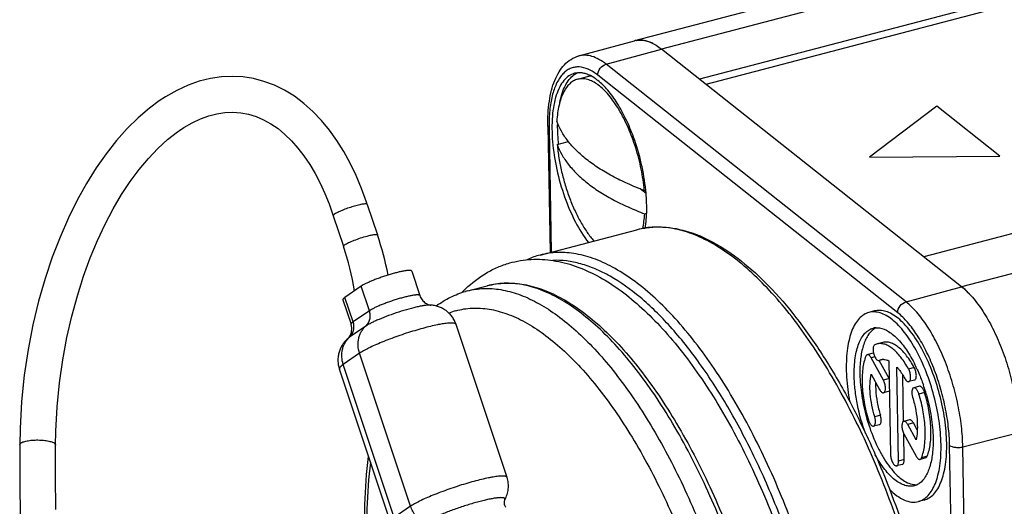
# Model space of a CAD drawing. Units: millimetres. Extents: x 0 to 420, y 0 to 297.
# Drawn here: x 254 to 284, y 91 to 106 of the extents above; entities that cross this region are included whole.
import ezdxf

# ---------------------------------------------------------------- set-up
doc = ezdxf.new("R2010")
doc.units = ezdxf.units.MM
doc.header["$LTSCALE"] = 23.1
doc.layers.get('0').update_dxf_attribs({"linetype": 'CONTINUOUS'})
for name, color, linetype in [('BEZUGSACHSEN', 7, 'CONTINUOUS'), ('KURVEN', 7, 'CONTINUOUS'), ('RUNDUNGEN', 7, 'CONTINUOUS')]:
    doc.layers.add(name, color=color, linetype=linetype)

msp = doc.modelspace()

# ---------------------------------------------------------------- linework, layer by layer
at = {"color": 7, "linetype": 'CONTINUOUS'}
for p, q in [((373.53, 131.61), (272.975, 105.277)), ((375.526, 130.433), (274.97, 104.1)), ((275.171, 103.941), (375.601, 130.242)), ((382.412, 124.981), (281.857, 98.647)), ((271.266, 104.811), (272.969, 105.275)), ((283.021, 97.726), (273.806, 105.022)), ((270.313, 102.661), (270.38, 98.78)), ((270.6, 102.093), (270.906, 102.174)), ((270.955, 102.168), (270.906, 102.174)), ((273.328, 100.587), (273.149, 100.729)), ((273.275, 100.681), (273.318, 100.692)), ((273.321, 100.684), (273.32, 100.691)), ((263.593, 100.268), (263.722, 99.908)), ((264.766, 100.256), (265.079, 99.316)), ((263.722, 99.908), (264.035, 98.968)), ((273.288, 99.965), (273.346, 99.98)), ((266.13, 98.205), (266.38, 97.453)), ((264.58, 97.742), (264.08, 97.398)), ((264.017, 97.324), (264.267, 96.572)), ((269.058, 91.872), (267.492, 96.571)), ((265.475, 90.501), (263.908, 95.2)), ((254.1, 93.37), (254.09, 92.873))]:
    msp.add_line(p, q, dxfattribs=at)
at = {"color": 9, "linetype": 'CONTINUOUS'}
for p, q in [((374.362, 131.355), (273.806, 105.022)), ((383.576, 124.059), (283.021, 97.726)), ((272.099, 104.559), (273.806, 105.022)), ((281.314, 97.263), (272.099, 104.559)), ((281.058, 96.927), (271.844, 104.223)), ((270.35, 102.598), (270.417, 98.79)), ((264.831, 96.99), (264.58, 97.742)), ((281.314, 97.263), (283.021, 97.726)), ((264.331, 96.647), (264.08, 97.398)), ((264.831, 96.99), (264.331, 96.647)), ((264.722, 96.519), (264.222, 96.176)), ((264.529, 95.685), (264.029, 95.342)), ((266.096, 90.986), (264.529, 95.685)), ((265.595, 90.643), (264.029, 95.342)), ((283.057, 92.81), (284.773, 93.251)), ((283.027, 71.39), (282.652, 92.857)), ((283.433, 71.343), (283.057, 92.81)), ((266.096, 90.986), (265.595, 90.643))]:
    msp.add_line(p, q, dxfattribs=at)
at = {"color": 7, "linetype": 'CONTINUOUS'}
for points in [[(264.766, 100.256), (264.743, 100.323), (264.59, 100.74), (264.423, 101.138), (264.24, 101.517), (264.043, 101.877), (263.83, 102.217), (263.602, 102.537), (263.357, 102.834), (263.095, 103.108), (262.818, 103.355), (262.527, 103.573), (262.224, 103.76), (261.912, 103.913), (261.593, 104.032), (261.271, 104.117), (260.945, 104.167), (260.616, 104.185), (260.284, 104.169), (259.948, 104.119), (259.607, 104.034), (259.262, 103.913), (258.914, 103.753), (258.564, 103.554), (258.375, 103.431)], [(258.376, 103.431), (258.072, 103.207), (257.727, 102.913), (257.389, 102.581), (257.061, 102.214), (256.743, 101.811), (256.436, 101.372), (256.139, 100.897), (255.855, 100.385), (255.584, 99.837), (255.329, 99.252), (255.09, 98.631), (254.87, 97.974), (254.672, 97.283), (254.498, 96.558), (254.35, 95.801), (254.232, 95.015), (254.147, 94.201), (254.1, 93.37)], [(258.998, 102.524), (259.129, 102.611), (259.389, 102.76), (259.645, 102.881), (259.897, 102.972), (260.147, 103.037), (260.394, 103.074), (260.639, 103.084), (260.881, 103.067), (261.119, 103.023), (261.353, 102.952), (261.582, 102.854), (261.806, 102.731), (262.024, 102.58), (262.236, 102.405), (262.44, 102.206), (262.636, 101.984), (262.822, 101.741), (262.998, 101.479), (263.163, 101.199), (263.318, 100.903), (263.461, 100.593), (263.593, 100.268)], [(255.19, 92.867), (255.198, 93.297), (255.238, 94.044), (255.311, 94.776), (255.412, 95.485), (255.539, 96.168), (255.69, 96.824), (255.861, 97.45), (256.051, 98.047), (256.258, 98.613), (256.48, 99.148), (256.714, 99.649), (256.961, 100.118), (257.218, 100.555), (257.485, 100.959), (257.76, 101.33), (258.043, 101.668), (258.334, 101.973), (258.631, 102.243), (258.932, 102.478), (258.998, 102.524)], [(254.09, 92.873), (254.09, 91.769), (254.101, 90.613)], [(255.197, 90.886), (255.189, 91.906), (255.19, 92.867)]]:
    msp.add_lwpolyline(points, dxfattribs=at)
for centre, radius, start, end in [((273.137, 104.656), 0.641, 104.8317, 105.232), ((273.137, 104.655), 0.643, 101.1688, 104.8297), ((273.049, 104.226), 1.085, 66.8329, 68.2272), ((273.017, 104.151), 1.167, 63.5672, 66.8085), ((271.666, 103.67), 0.523, 92.7914, 104.6078), ((255.234, 96.037), 10.377, 11.3874, 18.4259), ((255.28, 96.049), 9.23, 9.6897, 18.4412)]:
    msp.add_arc(centre, radius, start, end, dxfattribs=at)
at = {"color": 9, "linetype": 'CONTINUOUS'}
msp.add_arc((275.429, 102.688), 5.08, 179.1223, 181.021, dxfattribs=at)
at = {"color": 7, "linetype": 'CONTINUOUS'}
for points, knots in [([(273.161, 105.298), (273.145, 105.298), (273.082, 105.298), (273.02, 105.288), (272.974, 105.277)], [0, 0, 0, 0, 0.253967, 1, 1, 1, 1]), ([(273.013, 105.285), (273.025, 105.288), (273.074, 105.296), (273.124, 105.299), (273.161, 105.298)], [0, 0, 0, 0, 0.247532, 1, 1, 1, 1]), ([(273.161, 105.298), (273.269, 105.295), (273.438, 105.25), (273.648, 105.139), (273.753, 105.064), (273.806, 105.022)], [0, 0, 0, 0, 0.45504, 0.714963, 1, 1, 1, 1]), ([(273.452, 105.234), (273.428, 105.243), (273.334, 105.277), (273.234, 105.295), (273.161, 105.298)], [0, 0, 0, 0, 0.264301, 1, 1, 1, 1]), ([(270.313, 102.661), (270.308, 102.915), (270.326, 103.285), (270.417, 103.751), (270.514, 104.054), (270.644, 104.32), (270.812, 104.544), (271.019, 104.717), (271.182, 104.789), (271.266, 104.811)], [0, 0, 0, 0, 0.303152, 0.439373, 0.565149, 0.681598, 0.791094, 0.89623, 1, 1, 1, 1]), ([(271.134, 104.278), (271.072, 104.262), (270.948, 104.204), (270.792, 104.056), (270.663, 103.852), (270.561, 103.596), (270.488, 103.294), (270.445, 102.951), (270.433, 102.575), (270.459, 102.027), (270.57, 101.318), (270.806, 100.489), (271.129, 99.732), (271.407, 99.281), (271.559, 99.086)], [0, 0, 0, 0, 0.033748, 0.070506, 0.112426, 0.160612, 0.215354, 0.276374, 0.342995, 0.414274, 0.56603, 0.721336, 0.869282, 1, 1, 1, 1]), ([(271.228, 104.096), (271.184, 104.084), (271.096, 104.048), (270.978, 103.958), (270.874, 103.836), (270.784, 103.682), (270.71, 103.5), (270.651, 103.291), (270.609, 103.058), (270.593, 102.894), (270.587, 102.809)], [0, 0, 0, 0, 0.090119, 0.185183, 0.289208, 0.404889, 0.533684, 0.676051, 0.831785, 1, 1, 1, 1]), ([(270.676, 103.375), (270.695, 103.472), (270.741, 103.655), (270.863, 103.961), (271.007, 104.156), (271.125, 104.238)], [0, 0, 0, 0, 0.30081, 0.566531, 1, 1, 1, 1]), ([(271.125, 104.238), (271.133, 104.243), (271.165, 104.264), (271.198, 104.282), (271.224, 104.294)], [0, 0, 0, 0, 0.254197, 1, 1, 1, 1]), ([(271.259, 104.296), (271.249, 104.295), (271.206, 104.293), (271.164, 104.286), (271.134, 104.278)], [0, 0, 0, 0, 0.252493, 1, 1, 1, 1]), ([(273.275, 100.681), (273.255, 100.9), (273.189, 101.343), (273.022, 101.991), (272.829, 102.511), (272.646, 102.897), (272.501, 103.16), (272.348, 103.398), (272.189, 103.606), (272.025, 103.782), (271.861, 103.923), (271.697, 104.028), (271.535, 104.094), (271.377, 104.119), (271.276, 104.108), (271.228, 104.096)], [0, 0, 0, 0, 0.154138, 0.312341, 0.46704, 0.54081, 0.611056, 0.677051, 0.738195, 0.794055, 0.844425, 0.889405, 0.929514, 0.965819, 1, 1, 1, 1]), ([(271.4, 104.284), (271.388, 104.286), (271.341, 104.294), (271.294, 104.297), (271.259, 104.296)], [0, 0, 0, 0, 0.256386, 1, 1, 1, 1]), ([(271.562, 104.233), (271.548, 104.239), (271.496, 104.26), (271.441, 104.276), (271.4, 104.284)], [0, 0, 0, 0, 0.259833, 1, 1, 1, 1]), ([(271.847, 104.059), (271.823, 104.078), (271.734, 104.144), (271.637, 104.201), (271.562, 104.233)], [0, 0, 0, 0, 0.26781, 1, 1, 1, 1]), ([(272.944, 102.315), (272.875, 102.503), (272.726, 102.861), (272.463, 103.347), (272.176, 103.75), (271.958, 103.971), (271.847, 104.059)], [0, 0, 0, 0, 0.288772, 0.556725, 0.795631, 1, 1, 1, 1]), ([(273.275, 100.681), (273.102, 100.745), (272.769, 100.881), (272.3, 101.11), (271.878, 101.357), (271.507, 101.62), (271.189, 101.898), (270.927, 102.188), (270.723, 102.49), (270.625, 102.703), (270.587, 102.809)], [0, 0, 0, 0, 0.15719, 0.305184, 0.443613, 0.572352, 0.691579, 0.801842, 0.904142, 1, 1, 1, 1]), ([(270.642, 102.106), (270.637, 102.16), (270.618, 102.37), (270.611, 102.58), (270.614, 102.736)], [0, 0, 0, 0, 0.258177, 1, 1, 1, 1]), ([(273.32, 100.691), (273.292, 100.966), (273.198, 101.516), (273.04, 102.052), (272.944, 102.315)], [0, 0, 0, 0, 0.496178, 1, 1, 1, 1]), ([(270.6, 102.093), (270.612, 101.955), (270.648, 101.675), (270.731, 101.256), (270.843, 100.841), (270.979, 100.438), (271.139, 100.058), (271.317, 99.709), (271.509, 99.399), (271.651, 99.214), (271.724, 99.13)], [0, 0, 0, 0, 0.129871, 0.263415, 0.398053, 0.531158, 0.660164, 0.782665, 0.896522, 1, 1, 1, 1]), ([(270.6, 102.093), (270.638, 101.987), (270.736, 101.774), (270.94, 101.473), (271.202, 101.182), (271.519, 100.904), (271.891, 100.641), (272.313, 100.394), (272.782, 100.165), (273.115, 100.03), (273.288, 99.965)], [0, 0, 0, 0, 0.095858, 0.198158, 0.308421, 0.427648, 0.556387, 0.694816, 0.84281, 1, 1, 1, 1]), ([(273.304, 99.522), (273.333, 99.703), (273.361, 100.092), (273.342, 100.48), (273.321, 100.684)], [0, 0, 0, 0, 0.472424, 1, 1, 1, 1]), ([(273.226, 99.509), (273.242, 99.582), (273.268, 99.733), (273.283, 99.886), (273.288, 99.965)], [0, 0, 0, 0, 0.482365, 1, 1, 1, 1]), ([(266.13, 98.205), (266.129, 98.208), (266.124, 98.215), (266.111, 98.221), (266.093, 98.225), (266.071, 98.227), (266.042, 98.227), (266.009, 98.225), (265.971, 98.221), (265.912, 98.213), (265.828, 98.197), (265.716, 98.172), (265.594, 98.141), (265.464, 98.104), (265.33, 98.062), (265.196, 98.017), (265.065, 97.969), (264.942, 97.921), (264.829, 97.873), (264.731, 97.827), (264.649, 97.784), (264.601, 97.756), (264.58, 97.742)], [0, 0, 0, 0, 0.006249, 0.014327, 0.02514, 0.03902, 0.056055, 0.076225, 0.09945, 0.1256, 0.18602, 0.255928, 0.333435, 0.416415, 0.502572, 0.589517, 0.674835, 0.756161, 0.83125, 0.89805, 0.95478, 1, 1, 1, 1]), ([(283.021, 97.726), (283.142, 97.63), (283.379, 97.392), (283.696, 96.961), (283.989, 96.442), (284.25, 95.853), (284.466, 95.217), (284.631, 94.558), (284.738, 93.9), (284.769, 93.464), (284.773, 93.251)], [0, 0, 0, 0, 0.093996, 0.203071, 0.32512, 0.456935, 0.594619, 0.733906, 0.870432, 1, 1, 1, 1]), ([(283.292, 97.471), (283.27, 97.495), (283.185, 97.585), (283.093, 97.669), (283.021, 97.726)], [0, 0, 0, 0, 0.263141, 1, 1, 1, 1]), ([(264.08, 97.398), (264.069, 97.391), (264.051, 97.378), (264.032, 97.36), (264.022, 97.347), (264.018, 97.339), (264.016, 97.331), (264.016, 97.326), (264.017, 97.324)], [0, 0, 0, 0, 0.374071, 0.659009, 0.769186, 0.859892, 0.934674, 1, 1, 1, 1]), ([(266.38, 97.453), (266.396, 97.406), (266.443, 97.318), (266.531, 97.235), (266.607, 97.193), (266.655, 97.174), (266.69, 97.166), (266.708, 97.163), (266.714, 97.163)], [0, 0, 0, 0, 0.322161, 0.629246, 0.76689, 0.881313, 0.960779, 1, 1, 1, 1]), ([(267.492, 96.571), (267.478, 96.613), (267.443, 96.695), (267.373, 96.808), (267.287, 96.908), (267.186, 96.994), (267.075, 97.064), (266.957, 97.115), (266.836, 97.148), (266.754, 97.16), (266.714, 97.163)], [0, 0, 0, 0, 0.128063, 0.25605, 0.383803, 0.511127, 0.637608, 0.762449, 0.884091, 1, 1, 1, 1]), ([(264.223, 96.198), (264.256, 96.248), (264.289, 96.341), (264.293, 96.471), (264.279, 96.539), (264.267, 96.572)], [0, 0, 0, 0, 0.464594, 0.72974, 1, 1, 1, 1]), ([(264.175, 96.14), (264.181, 96.145), (264.198, 96.163), (264.214, 96.184), (264.223, 96.198)], [0, 0, 0, 0, 0.32239, 1, 1, 1, 1]), ([(264.175, 96.14), (264.145, 96.113), (264.086, 96.055), (264.009, 95.956), (263.945, 95.844), (263.898, 95.722), (263.869, 95.593), (263.861, 95.46), (263.873, 95.328), (263.894, 95.242), (263.908, 95.2)], [0, 0, 0, 0, 0.115927, 0.237563, 0.362412, 0.488887, 0.616206, 0.743953, 0.871931, 1, 1, 1, 1]), ([(268.989, 91.184), (269.018, 91.235), (269.066, 91.344), (269.103, 91.519), (269.103, 91.698), (269.077, 91.816), (269.058, 91.872)], [0, 0, 0, 0, 0.24735, 0.497385, 0.748485, 1, 1, 1, 1]), ([(268.989, 91.184), (268.982, 91.172), (268.97, 91.139), (268.965, 91.081), (268.978, 91.026), (269, 90.986), (269.014, 90.969), (269.022, 90.961)], [0, 0, 0, 0, 0.174933, 0.431182, 0.721822, 0.864485, 1, 1, 1, 1])]:
    msp.add_open_spline(points, degree=3, knots=knots, dxfattribs=at)
at = {"color": 9, "linetype": 'CONTINUOUS'}
for points, knots in [([(272.099, 104.559), (272.031, 104.614), (271.894, 104.708), (271.678, 104.804), (271.467, 104.843), (271.331, 104.829), (271.268, 104.812)], [0, 0, 0, 0, 0.292512, 0.551187, 0.783086, 1, 1, 1, 1]), ([(271.844, 104.223), (271.755, 104.293), (271.579, 104.408), (271.331, 104.479), (271.148, 104.472), (271.021, 104.438), (270.902, 104.376), (270.794, 104.287), (270.696, 104.172), (270.574, 103.977), (270.457, 103.671), (270.373, 103.243), (270.353, 102.932), (270.35, 102.766)], [0, 0, 0, 0, 0.122439, 0.225482, 0.272686, 0.319026, 0.366324, 0.416266, 0.470205, 0.529091, 0.663527, 0.821123, 1, 1, 1, 1]), ([(271.844, 104.223), (271.843, 104.296), (271.899, 104.446), (272.028, 104.54), (272.099, 104.559)], [0, 0, 0, 0, 0.498138, 1, 1, 1, 1]), ([(270.35, 102.598), (270.339, 102.606), (270.321, 102.625), (270.313, 102.65), (270.313, 102.661)], [0, 0, 0, 0, 0.545117, 1, 1, 1, 1]), ([(264.766, 100.256), (264.764, 100.261), (264.755, 100.266), (264.742, 100.269), (264.72, 100.271), (264.684, 100.269), (264.608, 100.259), (264.49, 100.234), (264.331, 100.19), (264.163, 100.136), (264.003, 100.075), (263.869, 100.017), (263.793, 99.977), (263.763, 99.956)], [0, 0, 0, 0, 0.013999, 0.024837, 0.038733, 0.075963, 0.12537, 0.255757, 0.416309, 0.589467, 0.756158, 0.898064, 1, 1, 1, 1]), ([(263.763, 99.956), (263.756, 99.951), (263.744, 99.943), (263.729, 99.929), (263.72, 99.915), (263.722, 99.908)], [0, 0, 0, 0, 0.378438, 0.667381, 1, 1, 1, 1]), ([(264.076, 99.016), (264.092, 99.027), (264.13, 99.049), (264.224, 99.097), (264.369, 99.157), (264.559, 99.225), (264.694, 99.265), (264.761, 99.282)], [0, 0, 0, 0, 0.077736, 0.17772, 0.429139, 0.717533, 1, 1, 1, 1]), ([(264.761, 99.282), (264.802, 99.293), (264.862, 99.307), (264.937, 99.321), (264.983, 99.328), (265.02, 99.331), (265.049, 99.33), (265.068, 99.327), (265.078, 99.32), (265.079, 99.316)], [0, 0, 0, 0, 0.394066, 0.560808, 0.702871, 0.817999, 0.904831, 0.963627, 1, 1, 1, 1]), ([(264.035, 98.968), (264.033, 98.975), (264.042, 98.989), (264.058, 99.003), (264.069, 99.012), (264.076, 99.016)], [0, 0, 0, 0, 0.332894, 0.621807, 1, 1, 1, 1]), ([(266.38, 97.453), (266.379, 97.457), (266.374, 97.463), (266.362, 97.469), (266.344, 97.473), (266.321, 97.475), (266.293, 97.475), (266.26, 97.473), (266.222, 97.47), (266.163, 97.461), (266.078, 97.446), (265.967, 97.421), (265.845, 97.389), (265.715, 97.352), (265.581, 97.31), (265.447, 97.265), (265.316, 97.217), (265.193, 97.169), (265.08, 97.121), (264.981, 97.075), (264.899, 97.033), (264.851, 97.004), (264.831, 96.99)], [0, 0, 0, 0, 0.006249, 0.014329, 0.025143, 0.039024, 0.05606, 0.076231, 0.099457, 0.125608, 0.186029, 0.255937, 0.333444, 0.416424, 0.50258, 0.589524, 0.674841, 0.756165, 0.831253, 0.898052, 0.95478, 1, 1, 1, 1]), ([(266.714, 97.163), (266.704, 97.164), (266.682, 97.164), (266.63, 97.163), (266.553, 97.155), (266.447, 97.138), (266.325, 97.113), (266.19, 97.081), (265.99, 97.028), (265.73, 96.95), (265.423, 96.844), (265.179, 96.748), (265.004, 96.671), (264.893, 96.618), (264.8, 96.568), (264.746, 96.535), (264.722, 96.519)], [0, 0, 0, 0, 0.014594, 0.031741, 0.073493, 0.124595, 0.184045, 0.25061, 0.322873, 0.478173, 0.636574, 0.784401, 0.850323, 0.908997, 0.959218, 1, 1, 1, 1]), ([(281.058, 96.927), (281.057, 97), (281.113, 97.15), (281.242, 97.244), (281.314, 97.263)], [0, 0, 0, 0, 0.498138, 1, 1, 1, 1]), ([(283.057, 92.81), (283.054, 93.022), (283.023, 93.456), (282.916, 94.11), (282.752, 94.767), (282.537, 95.4), (282.278, 95.986), (281.985, 96.503), (281.67, 96.932), (281.434, 97.168), (281.314, 97.263)], [0, 0, 0, 0, 0.12952, 0.266026, 0.405333, 0.543068, 0.674928, 0.796989, 0.906042, 1, 1, 1, 1]), ([(264.722, 96.519), (264.752, 96.546), (264.792, 96.595), (264.828, 96.669), (264.853, 96.751), (264.862, 96.861), (264.845, 96.948), (264.831, 96.99)], [0, 0, 0, 0, 0.239568, 0.361745, 0.485773, 0.739215, 1, 1, 1, 1]), ([(282.652, 92.857), (282.648, 93.051), (282.62, 93.448), (282.523, 94.046), (282.373, 94.645), (282.176, 95.224), (281.939, 95.759), (281.672, 96.232), (281.384, 96.624), (281.168, 96.84), (281.058, 96.927)], [0, 0, 0, 0, 0.12952, 0.266026, 0.405333, 0.543068, 0.674928, 0.796989, 0.906042, 1, 1, 1, 1]), ([(264.222, 96.176), (264.252, 96.203), (264.292, 96.252), (264.328, 96.326), (264.353, 96.408), (264.362, 96.518), (264.345, 96.605), (264.331, 96.647)], [0, 0, 0, 0, 0.239568, 0.361745, 0.485773, 0.739215, 1, 1, 1, 1]), ([(264.331, 96.647), (264.32, 96.64), (264.302, 96.626), (264.283, 96.609), (264.273, 96.595), (264.268, 96.587), (264.266, 96.579), (264.267, 96.575), (264.267, 96.572)], [0, 0, 0, 0, 0.374085, 0.659024, 0.769196, 0.859897, 0.934674, 1, 1, 1, 1]), ([(264.529, 95.685), (264.504, 95.759), (264.474, 95.913), (264.49, 96.108), (264.534, 96.252), (264.582, 96.352), (264.645, 96.442), (264.695, 96.495), (264.722, 96.519)], [0, 0, 0, 0, 0.260584, 0.513845, 0.637786, 0.75987, 0.880483, 1, 1, 1, 1]), ([(267.492, 96.571), (267.491, 96.574), (267.487, 96.58), (267.48, 96.587), (267.47, 96.594), (267.452, 96.602), (267.422, 96.609), (267.378, 96.613), (267.325, 96.613), (267.261, 96.609), (267.189, 96.602), (267.108, 96.591), (267.018, 96.576), (266.884, 96.55), (266.701, 96.509), (266.467, 96.448), (266.219, 96.377), (265.963, 96.297), (265.706, 96.211), (265.457, 96.12), (265.221, 96.027), (265.006, 95.936), (264.817, 95.848), (264.679, 95.777), (264.587, 95.723), (264.547, 95.697), (264.529, 95.685)], [0, 0, 0, 0, 0.003025, 0.00631, 0.010062, 0.014417, 0.025231, 0.039109, 0.056144, 0.076314, 0.099535, 0.125685, 0.154602, 0.186104, 0.256004, 0.333503, 0.416474, 0.502622, 0.589556, 0.674864, 0.75618, 0.83126, 0.898053, 0.954772, 0.9789, 1, 1, 1, 1]), ([(264.029, 95.342), (264.004, 95.416), (263.974, 95.57), (263.989, 95.765), (264.034, 95.909), (264.082, 96.009), (264.145, 96.099), (264.195, 96.152), (264.222, 96.176)], [0, 0, 0, 0, 0.260584, 0.513845, 0.637786, 0.75987, 0.880483, 1, 1, 1, 1]), ([(264.222, 96.176), (264.217, 96.173), (264.201, 96.161), (264.185, 96.149), (264.175, 96.14)], [0, 0, 0, 0, 0.277455, 1, 1, 1, 1]), ([(264.029, 95.342), (264.009, 95.328), (263.981, 95.308), (263.949, 95.279), (263.931, 95.261), (263.918, 95.244), (263.91, 95.228), (263.906, 95.213), (263.907, 95.204), (263.908, 95.2)], [0, 0, 0, 0, 0.374091, 0.527673, 0.659088, 0.769232, 0.859908, 0.93468, 1, 1, 1, 1]), ([(254.09, 92.873), (254.09, 92.883), (254.1, 92.906), (254.118, 92.921), (254.129, 92.928)], [0, 0, 0, 0, 0.430061, 1, 1, 1, 1]), ([(254.129, 92.928), (254.132, 92.93), (254.143, 92.937), (254.154, 92.943), (254.163, 92.948)], [0, 0, 0, 0, 0.230414, 1, 1, 1, 1]), ([(254.163, 92.948), (254.199, 92.965), (254.288, 92.991), (254.436, 93.014), (254.605, 93.024), (254.778, 93.019), (254.916, 93.002), (255.014, 92.98), (255.074, 92.962), (255.123, 92.942), (255.159, 92.92), (255.183, 92.895), (255.19, 92.876), (255.19, 92.867)], [0, 0, 0, 0, 0.110757, 0.253473, 0.415254, 0.580375, 0.732666, 0.799412, 0.857838, 0.906898, 0.946116, 0.976176, 1, 1, 1, 1]), ([(282.652, 92.857), (282.674, 92.84), (282.733, 92.813), (282.833, 92.793), (282.945, 92.79), (283.021, 92.801), (283.057, 92.81)], [0, 0, 0, 0, 0.201852, 0.454433, 0.731477, 1, 1, 1, 1]), ([(269.058, 91.872), (269.057, 91.875), (269.054, 91.881), (269.046, 91.889), (269.036, 91.896), (269.018, 91.904), (268.988, 91.91), (268.945, 91.914), (268.891, 91.915), (268.828, 91.911), (268.755, 91.904), (268.674, 91.892), (268.585, 91.877), (268.451, 91.851), (268.268, 91.81), (268.034, 91.75), (267.785, 91.679), (267.529, 91.599), (267.273, 91.512), (267.023, 91.421), (266.787, 91.329), (266.572, 91.237), (266.383, 91.15), (266.246, 91.078), (266.154, 91.025), (266.114, 90.999), (266.096, 90.986)], [0, 0, 0, 0, 0.003025, 0.00631, 0.010062, 0.014417, 0.025231, 0.039109, 0.056144, 0.076313, 0.099536, 0.125685, 0.154603, 0.186104, 0.256005, 0.333504, 0.416474, 0.502622, 0.589556, 0.674864, 0.75618, 0.83126, 0.898053, 0.954772, 0.978901, 1, 1, 1, 1]), ([(268.989, 91.184), (268.992, 91.189), (268.996, 91.198), (268.997, 91.213), (268.99, 91.226), (268.976, 91.236), (268.957, 91.243), (268.932, 91.248), (268.901, 91.25), (268.864, 91.251), (268.822, 91.249), (268.755, 91.243), (268.659, 91.23), (268.53, 91.207), (268.386, 91.175), (268.228, 91.136), (268.06, 91.091), (267.885, 91.039), (267.647, 90.964), (267.358, 90.863), (267.132, 90.775), (267.024, 90.729)], [0, 0, 0, 0, 0.008115, 0.014676, 0.020983, 0.02847, 0.038041, 0.050112, 0.064856, 0.082321, 0.102502, 0.125346, 0.178681, 0.241466, 0.312579, 0.390706, 0.474374, 0.561996, 0.651901, 0.831665, 1, 1, 1, 1]), ([(266.52, 90.475), (266.471, 90.502), (266.377, 90.566), (266.257, 90.687), (266.16, 90.828), (266.113, 90.933), (266.096, 90.986)], [0, 0, 0, 0, 0.24744, 0.49794, 0.749509, 1, 1, 1, 1])]:
    msp.add_open_spline(points, degree=3, knots=knots, dxfattribs=at)
at = {"layer": 'BEZUGSACHSEN', "color": 7, "linetype": 'CONTINUOUS'}
for p, q in [((271.228, 104.096), (271.534, 104.176)), ((270.073, 98.7), (273.046, 99.478)), ((267.839, 97.598), (268.451, 97.758)), ((280.348, 96.982), (280.173, 96.936)), ((280.428, 95.969), (280.351, 95.94)), ((280.602, 96.014), (280.427, 95.969)), ((280.296, 95.686), (280.121, 95.64)), ((280.617, 94.86), (280.242, 95.544)), ((280.614, 95.493), (280.487, 95.46)), ((280.487, 95.46), (280.497, 95.463)), ((280.792, 94.906), (280.488, 95.46)), ((280.789, 95.453), (280.839, 92.565)), ((280.243, 95.042), (280.503, 94.569)), ((281.082, 92.373), (281.031, 95.261)), ((281.236, 93.593), (281.211, 95.019)), ((281.572, 94.857), (281.397, 94.812)), ((281.724, 94.669), (281.549, 94.623)), ((280.798, 94.518), (280.623, 94.473)), ((280.492, 93.49), (280.317, 93.445)), ((281.419, 93.639), (281.244, 93.593)), ((281.623, 93.026), (281.365, 93.497)), ((281.657, 93.329), (281.54, 93.543)), ((281.257, 92.418), (281.243, 93.206)), ((281.25, 93.206), (281.625, 92.524)), ((281.199, 92.272), (281.024, 92.227)), ((281.92, 92.473), (281.745, 92.427)), ((281.868, 91.178), (281.693, 91.132))]:
    msp.add_line(p, q, dxfattribs=at)
at = {"layer": 'BEZUGSACHSEN', "color": 9, "linetype": 'CONTINUOUS'}
for p, q in [((280.358, 95.575), (280.242, 95.544)), ((280.608, 95.493), (280.497, 95.463)), ((281.566, 95.245), (281.391, 95.199)), ((280.792, 94.906), (280.617, 94.86)), ((281.885, 94.477), (281.71, 94.431)), ((280.526, 93.782), (280.351, 93.736)), ((281.54, 93.543), (281.365, 93.497)), ((281.257, 92.418), (281.082, 92.373)), ((281.964, 92.52), (281.789, 92.474))]:
    msp.add_line(p, q, dxfattribs=at)
at = {"layer": 'BEZUGSACHSEN', "color": 7, "linetype": 'CONTINUOUS'}
for centre, radius, start, end in [((270.538, 94.779), 3.986, 135.5386, 136.1562), ((270.495, 94.821), 3.926, 134.3991, 135.5397), ((270.454, 94.863), 3.867, 133.6773, 134.398), ((268.522, 94.989), 2.696, 104.6752, 105.8256), ((280.417, 96.005), 0.462, 95.5825, 104.6388), ((280.625, 95.213), 0.282, 107.3588, 117.109), ((280.623, 95.219), 0.275, 104.6568, 107.3103), ((280.624, 95.213), 0.281, 92.1622, 104.5804), ((280.625, 95.196), 0.298, 87.9262, 92.1837), ((277.309, 93.212), 4.775, 24.3826, 25.5451), ((282.697, 94.698), 2.317, 177.7768, 181.2695), ((280.421, 94.702), 0.423, 26.7017, 28.7325), ((276.445, 92.864), 5.708, 16.5199, 18.9019), ((283.014, 94.703), 2.634, 181.2124, 183.0279), ((280.786, 94.563), 0.0464, 284.7325, 294.1258), ((276.326, 92.828), 5.832, 15.752, 16.5299), ((285.715, 95.286), 5.832, 195.752, 196.5299), ((285.597, 95.25), 5.708, 196.5199, 198.9008)]:
    msp.add_arc(centre, radius, start, end, dxfattribs=at)
at = {"layer": 'BEZUGSACHSEN', "color": 9, "linetype": 'CONTINUOUS'}
msp.add_arc((268.089, 94.861), 2.21, 105.8374, 111.5372, dxfattribs=at)
at = {"layer": 'BEZUGSACHSEN', "color": 7, "linetype": 'CONTINUOUS'}
for points, knots in [([(267.783, 97.66), (267.976, 97.845), (268.295, 98.091), (268.767, 98.331), (269.015, 98.419), (269.14, 98.455)], [0, 0, 0, 0, 0.50499, 0.752634, 1, 1, 1, 1]), ([(269.14, 98.455), (269.355, 98.515), (269.801, 98.589), (270.485, 98.551), (271.168, 98.376), (271.84, 98.075), (272.499, 97.661), (273.144, 97.14), (273.774, 96.518), (274.388, 95.801), (274.983, 94.996), (275.762, 93.784), (276.653, 92.092), (277.559, 89.883), (278.291, 87.531), (278.825, 85.122), (279.139, 82.746), (279.211, 80.823), (279.14, 79.372), (279.028, 78.367), (278.855, 77.428), (278.622, 76.563), (278.326, 75.778), (277.967, 75.077), (277.542, 74.468), (277.045, 73.96), (276.48, 73.568), (276.06, 73.396), (275.846, 73.335)], [0, 0, 0, 0, 0.021604, 0.043463, 0.066013, 0.089606, 0.114618, 0.141326, 0.169894, 0.200387, 0.232779, 0.266969, 0.340046, 0.417884, 0.498267, 0.578764, 0.656933, 0.730528, 0.765034, 0.797765, 0.828611, 0.857531, 0.884571, 0.909876, 0.933704, 0.956417, 0.978369, 1, 1, 1, 1]), ([(266.886, 97.139), (267.023, 97.239), (267.311, 97.416), (267.626, 97.538), (267.786, 97.583)], [0, 0, 0, 0, 0.503138, 1, 1, 1, 1]), ([(280.173, 96.936), (280.118, 96.922), (280.008, 96.873), (279.866, 96.751), (279.743, 96.583), (279.643, 96.372), (279.565, 96.122), (279.489, 95.724), (279.475, 95.406), (279.478, 95.186)], [0, 0, 0, 0, 0.085191, 0.176538, 0.278735, 0.394546, 0.525064, 0.67024, 1, 1, 1, 1]), ([(282.388, 92.882), (282.384, 93.127), (282.339, 93.629), (282.185, 94.377), (281.95, 95.102), (281.651, 95.758), (281.353, 96.23), (281.094, 96.534), (280.905, 96.71), (280.716, 96.842), (280.528, 96.927), (280.346, 96.962), (280.228, 96.95), (280.173, 96.936)], [0, 0, 0, 0, 0.147047, 0.30243, 0.457664, 0.604229, 0.734609, 0.792, 0.843611, 0.889433, 0.929917, 0.966159, 1, 1, 1, 1]), ([(282.563, 92.928), (282.559, 93.172), (282.514, 93.675), (282.36, 94.422), (282.125, 95.148), (281.826, 95.803), (281.527, 96.276), (281.268, 96.58), (281.08, 96.756), (280.89, 96.888), (280.703, 96.972), (280.521, 97.008), (280.403, 96.996), (280.348, 96.982)], [0, 0, 0, 0, 0.147046, 0.302429, 0.457662, 0.604227, 0.734606, 0.791999, 0.84361, 0.889432, 0.929917, 0.966159, 1, 1, 1, 1]), ([(279.721, 94.994), (279.718, 95.177), (279.73, 95.443), (279.793, 95.774), (279.858, 95.982), (279.942, 96.158), (280.044, 96.298), (280.163, 96.4), (280.254, 96.44), (280.3, 96.452)], [0, 0, 0, 0, 0.329777, 0.474961, 0.605469, 0.721277, 0.823464, 0.914809, 1, 1, 1, 1]), ([(280.322, 96.427), (280.247, 96.374), (280.149, 96.26), (280.055, 96.078), (279.97, 95.843), (279.904, 95.493), (279.893, 95.198), (279.896, 95.04)], [0, 0, 0, 0, 0.183284, 0.290685, 0.409851, 0.683488, 1, 1, 1, 1]), ([(280.393, 96.468), (280.387, 96.465), (280.362, 96.453), (280.339, 96.438), (280.322, 96.427)], [0, 0, 0, 0, 0.246826, 1, 1, 1, 1]), ([(280.372, 96.465), (280.382, 96.466), (280.423, 96.469), (280.465, 96.466), (280.496, 96.462)], [0, 0, 0, 0, 0.245216, 1, 1, 1, 1]), ([(280.496, 96.462), (280.596, 96.447), (280.75, 96.379), (280.934, 96.243), (281.139, 96.046), (281.381, 95.725), (281.541, 95.432), (281.618, 95.272)], [0, 0, 0, 0, 0.180785, 0.288261, 0.408102, 0.68347, 1, 1, 1, 1]), ([(280.351, 95.94), (280.34, 95.934), (280.32, 95.911), (280.306, 95.863), (280.301, 95.802), (280.307, 95.732), (280.323, 95.659), (280.348, 95.589), (280.38, 95.53), (280.406, 95.497), (280.42, 95.484)], [0, 0, 0, 0, 0.074333, 0.173383, 0.298406, 0.443054, 0.596913, 0.748242, 0.88564, 1, 1, 1, 1]), ([(281.391, 95.199), (281.322, 95.325), (281.211, 95.501), (281.039, 95.702), (280.913, 95.819), (280.788, 95.906), (280.664, 95.962), (280.543, 95.986), (280.464, 95.978), (280.428, 95.969)], [0, 0, 0, 0, 0.329138, 0.474135, 0.604479, 0.720228, 0.822603, 0.914347, 1, 1, 1, 1]), ([(281.566, 95.245), (281.497, 95.371), (281.355, 95.595), (281.14, 95.828), (280.962, 95.952), (280.838, 96.008), (280.717, 96.032), (280.638, 96.024), (280.602, 96.015)], [0, 0, 0, 0, 0.329408, 0.604353, 0.720198, 0.822587, 0.914311, 1, 1, 1, 1]), ([(280.078, 95.593), (280.055, 95.535), (280.016, 95.407), (279.965, 95.116), (279.955, 94.703), (280.015, 94.176), (280.102, 93.817), (280.157, 93.637)], [0, 0, 0, 0, 0.094937, 0.201398, 0.444041, 0.715857, 1, 1, 1, 1]), ([(280.121, 95.64), (280.112, 95.638), (280.093, 95.625), (280.082, 95.605), (280.078, 95.593)], [0, 0, 0, 0, 0.447808, 1, 1, 1, 1]), ([(280.242, 95.544), (280.233, 95.56), (280.215, 95.588), (280.185, 95.621), (280.153, 95.641), (280.131, 95.643), (280.121, 95.64)], [0, 0, 0, 0, 0.328934, 0.60602, 0.823983, 1, 1, 1, 1]), ([(280.318, 95.687), (280.316, 95.687), (280.309, 95.688), (280.301, 95.688), (280.296, 95.686)], [0, 0, 0, 0, 0.260038, 1, 1, 1, 1]), ([(280.42, 95.484), (280.431, 95.475), (280.451, 95.46), (280.477, 95.457), (280.487, 95.46)], [0, 0, 0, 0, 0.561069, 1, 1, 1, 1]), ([(280.636, 95.494), (280.644, 95.494), (280.678, 95.491), (280.712, 95.483), (280.737, 95.474)], [0, 0, 0, 0, 0.24056, 1, 1, 1, 1]), ([(280.737, 95.474), (280.741, 95.473), (280.759, 95.467), (280.776, 95.459), (280.789, 95.453)], [0, 0, 0, 0, 0.243852, 1, 1, 1, 1]), ([(279.478, 95.186), (279.48, 95.106), (279.494, 94.775), (279.536, 94.446), (279.582, 94.198)], [0, 0, 0, 0, 0.239872, 1, 1, 1, 1]), ([(280.075, 93.207), (279.966, 93.498), (279.839, 93.948), (279.744, 94.55), (279.723, 94.849), (279.721, 94.994)], [0, 0, 0, 0, 0.510654, 0.761654, 1, 1, 1, 1]), ([(279.896, 95.04), (279.9, 94.82), (279.942, 94.369), (280.039, 93.926), (280.102, 93.703)], [0, 0, 0, 0, 0.486334, 1, 1, 1, 1]), ([(280.351, 93.736), (280.316, 93.851), (280.258, 94.082), (280.209, 94.425), (280.2, 94.746), (280.223, 94.949), (280.243, 95.042)], [0, 0, 0, 0, 0.273467, 0.539261, 0.784845, 1, 1, 1, 1]), ([(281.031, 95.261), (281.054, 95.237), (281.146, 95.127), (281.224, 95.005), (281.277, 94.908)], [0, 0, 0, 0, 0.22909, 1, 1, 1, 1]), ([(281.397, 94.812), (281.407, 94.814), (281.426, 94.827), (281.443, 94.86), (281.454, 94.905), (281.456, 94.959), (281.451, 95.019), (281.434, 95.102), (281.411, 95.162), (281.391, 95.199)], [0, 0, 0, 0, 0.069461, 0.155652, 0.264879, 0.395852, 0.542849, 0.698416, 1, 1, 1, 1]), ([(281.572, 94.857), (281.582, 94.86), (281.601, 94.873), (281.618, 94.906), (281.629, 94.951), (281.631, 95.005), (281.626, 95.065), (281.609, 95.148), (281.586, 95.208), (281.566, 95.245)], [0, 0, 0, 0, 0.069497, 0.155749, 0.265091, 0.396039, 0.543089, 0.698557, 1, 1, 1, 1]), ([(281.659, 95.184), (281.676, 95.146), (281.743, 94.991), (281.804, 94.833), (281.845, 94.713)], [0, 0, 0, 0, 0.24529, 1, 1, 1, 1]), ([(280.623, 94.473), (280.633, 94.475), (280.652, 94.488), (280.669, 94.521), (280.68, 94.566), (280.682, 94.62), (280.677, 94.68), (280.66, 94.763), (280.637, 94.823), (280.617, 94.86)], [0, 0, 0, 0, 0.069461, 0.155652, 0.264879, 0.395852, 0.542849, 0.698416, 1, 1, 1, 1]), ([(281.277, 94.908), (281.285, 94.892), (281.303, 94.864), (281.334, 94.831), (281.365, 94.811), (281.388, 94.809), (281.397, 94.812)], [0, 0, 0, 0, 0.329516, 0.606121, 0.824021, 1, 1, 1, 1]), ([(281.885, 94.477), (281.876, 94.505), (281.86, 94.546), (281.833, 94.594), (281.812, 94.624), (281.79, 94.647), (281.768, 94.663), (281.746, 94.671), (281.731, 94.671), (281.724, 94.669)], [0, 0, 0, 0, 0.332044, 0.483476, 0.619873, 0.738917, 0.840011, 0.924994, 1, 1, 1, 1]), ([(280.384, 94.564), (280.391, 94.434), (280.423, 94.17), (280.486, 93.911), (280.526, 93.782)], [0, 0, 0, 0, 0.49002, 1, 1, 1, 1]), ([(280.503, 94.569), (280.511, 94.553), (280.529, 94.525), (280.56, 94.492), (280.591, 94.472), (280.614, 94.47), (280.623, 94.473)], [0, 0, 0, 0, 0.329516, 0.606121, 0.824021, 1, 1, 1, 1]), ([(281.55, 94.623), (281.513, 94.614), (281.493, 94.545), (281.491, 94.479), (281.495, 94.414), (281.506, 94.364), (281.516, 94.332)], [0, 0, 0, 0, 0.368404, 0.510506, 0.666837, 1, 1, 1, 1]), ([(281.71, 94.431), (281.701, 94.459), (281.686, 94.499), (281.658, 94.548), (281.626, 94.594), (281.581, 94.631), (281.55, 94.623)], [0, 0, 0, 0, 0.337668, 0.491963, 0.630837, 1, 1, 1, 1]), ([(281.789, 92.474), (281.812, 92.533), (281.851, 92.661), (281.902, 92.951), (281.912, 93.365), (281.851, 93.892), (281.765, 94.251), (281.71, 94.431)], [0, 0, 0, 0, 0.094937, 0.201398, 0.444041, 0.715857, 1, 1, 1, 1]), ([(281.964, 92.52), (281.987, 92.579), (282.026, 92.707), (282.077, 92.997), (282.087, 93.411), (282.026, 93.937), (281.94, 94.297), (281.885, 94.477)], [0, 0, 0, 0, 0.094989, 0.201413, 0.444046, 0.715839, 1, 1, 1, 1]), ([(281.939, 94.411), (282.002, 94.187), (282.099, 93.745), (282.142, 93.294), (282.146, 93.074)], [0, 0, 0, 0, 0.513666, 1, 1, 1, 1]), ([(281.516, 94.332), (281.555, 94.202), (281.618, 93.942), (281.651, 93.677), (281.658, 93.546)], [0, 0, 0, 0, 0.509956, 1, 1, 1, 1]), ([(280.492, 93.49), (280.499, 93.492), (280.514, 93.501), (280.531, 93.523), (280.542, 93.554), (280.552, 93.607), (280.549, 93.685), (280.536, 93.749), (280.526, 93.782)], [0, 0, 0, 0, 0.072348, 0.156614, 0.259142, 0.381078, 0.673223, 1, 1, 1, 1]), ([(280.157, 93.637), (280.165, 93.609), (280.181, 93.568), (280.208, 93.52), (280.241, 93.474), (280.286, 93.436), (280.317, 93.445)], [0, 0, 0, 0, 0.337668, 0.491963, 0.630837, 1, 1, 1, 1]), ([(280.317, 93.445), (280.354, 93.454), (280.374, 93.523), (280.376, 93.588), (280.372, 93.654), (280.361, 93.703), (280.351, 93.736)], [0, 0, 0, 0, 0.368404, 0.510506, 0.666837, 1, 1, 1, 1]), ([(281.244, 93.593), (281.235, 93.591), (281.216, 93.578), (281.198, 93.545), (281.188, 93.5), (281.185, 93.446), (281.19, 93.386), (281.207, 93.303), (281.23, 93.243), (281.25, 93.206)], [0, 0, 0, 0, 0.069461, 0.155652, 0.264879, 0.395852, 0.542849, 0.698416, 1, 1, 1, 1]), ([(281.365, 93.497), (281.356, 93.513), (281.338, 93.541), (281.308, 93.574), (281.276, 93.594), (281.254, 93.596), (281.244, 93.593)], [0, 0, 0, 0, 0.329516, 0.606121, 0.824021, 1, 1, 1, 1]), ([(281.54, 93.543), (281.531, 93.559), (281.513, 93.587), (281.483, 93.62), (281.451, 93.64), (281.428, 93.642), (281.419, 93.639)], [0, 0, 0, 0, 0.33001, 0.606246, 0.823983, 1, 1, 1, 1]), ([(281.658, 93.546), (281.662, 93.454), (281.663, 93.28), (281.641, 93.106), (281.623, 93.026)], [0, 0, 0, 0, 0.530456, 1, 1, 1, 1]), ([(280.197, 93.401), (280.275, 93.172), (280.411, 92.843), (280.635, 92.444), (280.808, 92.19), (280.99, 91.979), (281.217, 91.775), (281.415, 91.671), (281.546, 91.652)], [0, 0, 0, 0, 0.317706, 0.46416, 0.59901, 0.72047, 0.827573, 1, 1, 1, 1]), ([(281.693, 91.132), (281.748, 91.146), (281.858, 91.195), (282.001, 91.317), (282.123, 91.485), (282.224, 91.696), (282.302, 91.946), (282.378, 92.343), (282.392, 92.662), (282.388, 92.882)], [0, 0, 0, 0, 0.085191, 0.176538, 0.278735, 0.394546, 0.525064, 0.67024, 1, 1, 1, 1]), ([(282.146, 93.074), (282.148, 92.916), (282.137, 92.621), (282.072, 92.271), (281.986, 92.035), (281.892, 91.853), (281.795, 91.739), (281.72, 91.687)], [0, 0, 0, 0, 0.316513, 0.590149, 0.709315, 0.816716, 1, 1, 1, 1]), ([(281.868, 91.178), (281.923, 91.192), (282.033, 91.24), (282.176, 91.363), (282.298, 91.531), (282.398, 91.742), (282.477, 91.992), (282.552, 92.389), (282.567, 92.708), (282.563, 92.928)], [0, 0, 0, 0, 0.085192, 0.176539, 0.278733, 0.394545, 0.525064, 0.670239, 1, 1, 1, 1]), ([(281.566, 91.615), (281.522, 91.604), (281.424, 91.594), (281.274, 91.622), (281.12, 91.691), (280.964, 91.798), (280.808, 91.942), (280.594, 92.19), (280.455, 92.407), (280.369, 92.563)], [0, 0, 0, 0, 0.085849, 0.177683, 0.280101, 0.395853, 0.526137, 0.670945, 1, 1, 1, 1]), ([(280.839, 92.565), (280.84, 92.523), (280.85, 92.459), (280.876, 92.379), (280.901, 92.325), (280.93, 92.279), (280.96, 92.246), (280.992, 92.226), (281.015, 92.224), (281.024, 92.227)], [0, 0, 0, 0, 0.302575, 0.458106, 0.604854, 0.735501, 0.844453, 0.930518, 1, 1, 1, 1]), ([(274.172, 73.413), (274.027, 73.375), (273.73, 73.323), (273.113, 73.318), (272.317, 73.5), (271.39, 73.975), (270.485, 74.678), (269.605, 75.593), (268.759, 76.701), (267.958, 77.982), (267.216, 79.414), (266.547, 80.967), (265.963, 82.611), (265.476, 84.313), (265.097, 86.038), (264.833, 87.75), (264.689, 89.416), (264.669, 91.002), (264.742, 92.026), (264.802, 92.517)], [0, 0, 0, 0, 0.019268, 0.038684, 0.079064, 0.122992, 0.171782, 0.226086, 0.285961, 0.351003, 0.420476, 0.493409, 0.56867, 0.645027, 0.721206, 0.795938, 0.868013, 0.936339, 1, 1, 1, 1]), ([(281.024, 92.227), (281.034, 92.229), (281.053, 92.242), (281.07, 92.276), (281.081, 92.32), (281.082, 92.354), (281.082, 92.373)], [0, 0, 0, 0, 0.175229, 0.393013, 0.670012, 1, 1, 1, 1]), ([(281.199, 92.272), (281.208, 92.275), (281.227, 92.288), (281.245, 92.321), (281.256, 92.366), (281.257, 92.4), (281.257, 92.418)], [0, 0, 0, 0, 0.175272, 0.392895, 0.669526, 1, 1, 1, 1]), ([(281.625, 92.524), (281.633, 92.508), (281.651, 92.48), (281.682, 92.447), (281.713, 92.427), (281.736, 92.425), (281.745, 92.427)], [0, 0, 0, 0, 0.328934, 0.60602, 0.823983, 1, 1, 1, 1]), ([(281.745, 92.427), (281.755, 92.43), (281.774, 92.443), (281.785, 92.463), (281.789, 92.474)], [0, 0, 0, 0, 0.447808, 1, 1, 1, 1]), ([(281.92, 92.473), (281.93, 92.476), (281.949, 92.489), (281.959, 92.509), (281.964, 92.52)], [0, 0, 0, 0, 0.446287, 1, 1, 1, 1]), ([(281.546, 91.652), (281.554, 91.651), (281.588, 91.646), (281.623, 91.645), (281.648, 91.647)], [0, 0, 0, 0, 0.255146, 1, 1, 1, 1]), ([(281.72, 91.687), (281.708, 91.679), (281.66, 91.648), (281.607, 91.626), (281.566, 91.615)], [0, 0, 0, 0, 0.256175, 1, 1, 1, 1]), ([(280.801, 91.513), (280.873, 91.439), (281.017, 91.311), (281.248, 91.172), (281.477, 91.105), (281.626, 91.114), (281.693, 91.132)], [0, 0, 0, 0, 0.304876, 0.567492, 0.79439, 1, 1, 1, 1])]:
    msp.add_open_spline(points, degree=3, knots=knots, dxfattribs=at)
at = {"layer": 'BEZUGSACHSEN', "color": 9, "linetype": 'CONTINUOUS'}
for points, knots in [([(267.839, 97.598), (268.002, 97.64), (268.346, 97.69), (268.88, 97.652), (269.43, 97.504), (269.991, 97.25), (270.56, 96.891), (271.131, 96.433), (271.7, 95.879), (272.263, 95.233), (272.815, 94.502), (273.547, 93.394), (274.395, 91.838), (275.274, 89.794), (276.006, 87.601), (276.566, 85.335), (276.934, 83.076), (277.097, 80.903), (277.058, 79.18), (276.912, 77.909), (276.753, 77.049), (276.544, 76.263), (276.285, 75.558), (275.979, 74.94), (275.628, 74.414), (275.234, 73.985), (274.935, 73.761), (274.782, 73.67)], [0, 0, 0, 0, 0.017784, 0.036253, 0.055988, 0.07744, 0.1009, 0.126532, 0.154393, 0.184457, 0.216634, 0.25078, 0.32419, 0.402893, 0.484722, 0.567331, 0.648328, 0.725415, 0.796523, 0.82931, 0.860023, 0.888554, 0.914856, 0.93896, 0.960992, 0.981205, 1, 1, 1, 1]), ([(267.485, 96.988), (267.648, 97.034), (267.99, 97.089), (268.524, 97.054), (269.074, 96.905), (269.635, 96.644), (270.204, 96.277), (270.774, 95.806), (271.342, 95.235), (271.902, 94.572), (272.45, 93.82), (273.173, 92.684), (274.004, 91.093), (274.851, 89.014), (275.539, 86.798), (276.042, 84.53), (276.342, 82.296), (276.414, 80.491), (276.353, 79.134), (276.254, 78.199), (276.1, 77.333), (275.894, 76.544), (275.636, 75.838), (275.33, 75.223), (274.976, 74.703), (274.577, 74.285), (274.136, 73.974), (273.813, 73.84), (273.651, 73.794)], [0, 0, 0, 0, 0.018062, 0.036815, 0.056902, 0.078817, 0.102875, 0.129242, 0.15797, 0.189015, 0.222264, 0.257549, 0.333309, 0.414236, 0.497889, 0.581658, 0.662925, 0.739227, 0.774846, 0.808465, 0.839906, 0.869045, 0.895824, 0.920278, 0.94255, 0.962927, 0.981871, 1, 1, 1, 1]), ([(264.86, 92.337), (264.802, 91.861), (264.732, 90.865), (264.752, 89.32), (264.893, 87.693), (265.151, 86.017), (265.522, 84.328), (265.998, 82.661), (266.569, 81.051), (267.223, 79.532), (267.945, 78.135), (268.722, 76.888), (269.537, 75.818), (270.374, 74.946), (271.1, 74.379), (271.679, 74.052), (272.213, 73.822), (272.756, 73.7), (273.282, 73.712), (273.531, 73.76), (273.651, 73.794)], [0, 0, 0, 0, 0.064341, 0.133716, 0.207091, 0.283282, 0.361003, 0.438918, 0.515684, 0.589999, 0.660642, 0.72653, 0.786775, 0.840768, 0.888292, 0.909737, 0.92976, 0.966211, 0.983281, 1, 1, 1, 1])]:
    msp.add_open_spline(points, degree=3, knots=knots, dxfattribs=at)
at = {"layer": 'KURVEN', "color": 4, "linetype": 'CONTINUOUS'}
for p, q in [((282.255, 103.267), (280.196, 101.706)), ((284.195, 101.731), (282.255, 103.267)), ((280.196, 101.706), (284.195, 101.731))]:
    msp.add_line(p, q, dxfattribs=at)
at = {"layer": 'RUNDUNGEN', "color": 7, "linetype": 'CONTINUOUS'}
msp.add_line((270.073, 98.7), (270.027, 98.687), dxfattribs=at)
msp.add_arc((270.729, 96.202), 2.582, 105.8639, 114.7564, dxfattribs=at)
for points, knots in [([(273.046, 99.478), (273.173, 99.511), (273.435, 99.559), (273.982, 99.572), (274.7, 99.43), (275.553, 99.033), (276.405, 98.427), (277.248, 97.624), (278.071, 96.637), (278.864, 95.484), (279.348, 94.642), (279.584, 94.198)], [0, 0, 0, 0, 0.04411, 0.088833, 0.182651, 0.286051, 0.401884, 0.531504, 0.675036, 0.831689, 1, 1, 1, 1]), ([(276.706, 73.56), (276.881, 73.61), (277.23, 73.755), (277.707, 74.09), (278.138, 74.541), (278.52, 75.101), (278.852, 75.765), (279.131, 76.526), (279.356, 77.377), (279.523, 78.311), (279.632, 79.32), (279.699, 80.784), (279.624, 82.732), (279.305, 85.144), (278.766, 87.595), (278.026, 89.991), (277.115, 92.242), (276.221, 93.967), (275.441, 95.201), (274.851, 96.019), (274.246, 96.743), (273.633, 97.366), (273.017, 97.883), (272.403, 98.288), (271.795, 98.579), (271.2, 98.75), (270.622, 98.798), (270.249, 98.746), (270.073, 98.7)], [0, 0, 0, 0, 0.018107, 0.037025, 0.057366, 0.079592, 0.10399, 0.130702, 0.159765, 0.191123, 0.224654, 0.260183, 0.336305, 0.41741, 0.501056, 0.584644, 0.66558, 0.741432, 0.776794, 0.810141, 0.841301, 0.870159, 0.896666, 0.920865, 0.942913, 0.963108, 0.981928, 1, 1, 1, 1]), ([(268.451, 97.758), (268.631, 97.805), (269.01, 97.859), (269.595, 97.812), (270.19, 97.643), (270.791, 97.358), (271.392, 96.963), (271.992, 96.463), (272.585, 95.863), (273.167, 95.167), (273.735, 94.383), (274.483, 93.202), (275.34, 91.552), (276.213, 89.4), (276.92, 87.109), (277.435, 84.767), (277.739, 82.459), (277.809, 80.595), (277.744, 79.193), (277.638, 78.226), (277.476, 77.327), (277.258, 76.506), (276.985, 75.769), (276.659, 75.122), (276.28, 74.57), (275.848, 74.122), (275.366, 73.784), (275.011, 73.637), (274.832, 73.586)], [0, 0, 0, 0, 0.019112, 0.038819, 0.059713, 0.082226, 0.106683, 0.133275, 0.162079, 0.193075, 0.226173, 0.26122, 0.336302, 0.416353, 0.499004, 0.581713, 0.66193, 0.737277, 0.772487, 0.805764, 0.83695, 0.865949, 0.892735, 0.917374, 0.940048, 0.961069, 0.980859, 1, 1, 1, 1]), ([(279.584, 94.198), (279.696, 93.988), (280.142, 93.113), (280.534, 92.211), (280.803, 91.517)], [0, 0, 0, 0, 0.242542, 1, 1, 1, 1]), ([(280.803, 91.517), (281.155, 90.612), (281.766, 88.758), (282.403, 85.934), (282.694, 83.581), (282.763, 81.769), (282.732, 80.499), (282.621, 79.311), (282.43, 78.219), (282.161, 77.234), (281.815, 76.369), (281.394, 75.632), (280.898, 75.034), (280.328, 74.588), (279.899, 74.401), (279.682, 74.34)], [0, 0, 0, 0, 0.157251, 0.315465, 0.468046, 0.540318, 0.608982, 0.673473, 0.733354, 0.78836, 0.838445, 0.883853, 0.92519, 0.963441, 1, 1, 1, 1])]:
    msp.add_open_spline(points, degree=3, knots=knots, dxfattribs=at)
at = {"layer": 'RUNDUNGEN', "color": 9, "linetype": 'CONTINUOUS'}
for points, knots in [([(279.679, 74.339), (279.854, 74.389), (280.203, 74.533), (280.68, 74.869), (281.111, 75.32), (281.493, 75.88), (281.825, 76.543), (282.104, 77.304), (282.329, 78.156), (282.496, 79.09), (282.605, 80.098), (282.672, 81.562), (282.597, 83.51), (282.278, 85.923), (281.739, 88.373), (280.999, 90.769), (280.088, 93.021), (279.194, 94.746), (278.414, 95.98), (277.824, 96.797), (277.219, 97.521), (276.606, 98.144), (275.99, 98.661), (275.375, 99.067), (274.768, 99.357), (274.173, 99.528), (273.595, 99.577), (273.222, 99.524), (273.046, 99.478)], [0, 0, 0, 0, 0.018107, 0.037025, 0.057366, 0.079592, 0.10399, 0.130702, 0.159765, 0.191123, 0.224654, 0.260183, 0.336305, 0.41741, 0.501056, 0.584644, 0.66558, 0.741432, 0.776794, 0.810141, 0.841301, 0.870159, 0.896666, 0.920865, 0.942913, 0.963108, 0.981928, 1, 1, 1, 1]), ([(279, 77.143), (279.116, 77.601), (279.294, 78.58), (279.414, 80.134), (279.399, 81.819), (279.249, 83.597), (278.966, 85.43), (278.558, 87.277), (278.032, 89.098), (277.4, 90.853), (276.677, 92.503), (275.878, 94.013), (275.021, 95.349), (274.125, 96.483), (273.207, 97.391), (272.411, 97.964), (271.781, 98.278), (271.332, 98.437), (270.892, 98.528), (270.602, 98.541), (270.46, 98.536)], [0, 0, 0, 0, 0.056969, 0.119911, 0.188002, 0.260181, 0.335223, 0.411797, 0.488518, 0.563995, 0.636881, 0.705926, 0.770028, 0.828305, 0.880189, 0.925558, 0.945966, 0.965019, 0.982934, 1, 1, 1, 1]), ([(274.828, 73.586), (274.997, 73.633), (275.333, 73.772), (275.791, 74.095), (276.205, 74.529), (276.573, 75.067), (276.893, 75.705), (277.161, 76.437), (277.376, 77.256), (277.537, 78.154), (277.642, 79.123), (277.706, 80.531), (277.634, 82.404), (277.328, 84.724), (276.809, 87.08), (276.098, 89.384), (275.222, 91.549), (274.362, 93.207), (273.613, 94.394), (273.045, 95.18), (272.464, 95.876), (271.874, 96.475), (271.281, 96.972), (270.691, 97.363), (270.107, 97.642), (269.534, 97.806), (268.978, 97.853), (268.62, 97.802), (268.451, 97.758)], [0, 0, 0, 0, 0.018106, 0.037025, 0.057366, 0.079592, 0.103989, 0.130702, 0.159765, 0.191123, 0.224654, 0.260183, 0.336304, 0.417409, 0.501056, 0.584644, 0.66558, 0.741432, 0.776794, 0.810141, 0.841301, 0.870159, 0.896666, 0.920865, 0.942912, 0.963108, 0.981928, 1, 1, 1, 1])]:
    msp.add_open_spline(points, degree=3, knots=knots, dxfattribs=at)

doc.saveas('drawing.dxf')
